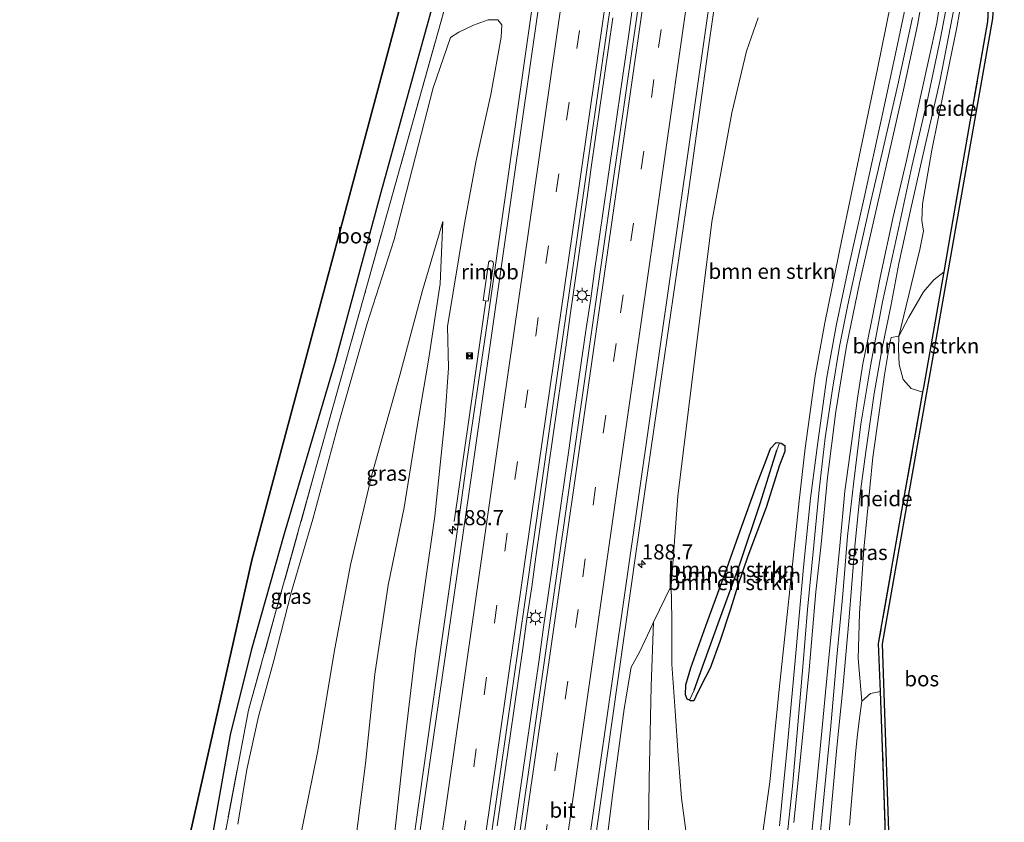
# Model space of a CAD drawing. Units: metres. Extents: x 192051 to 193634, y 449999 to 456250.
# Drawn here: x 193126 to 193289, y 453692 to 453825 of the extents above; entities that cross this region are included whole.
import ezdxf
from ezdxf.enums import TextEntityAlignment as Align

# ---------------------------------------------------------------- set-up
doc = ezdxf.new("R2010")
doc.units = ezdxf.units.M
doc.linetypes.add('IE-TERREINAFSCHEIDING', pattern=[10, 8, -2])
doc.linetypes.add('VW-3-9_STREEP', pattern=[12, 3, -9])
doc.layers.get('0').update_dxf_attribs({"lineweight": 25})
for name, color, linetype, lineweight in [('B-ME-AL-OVERIG-GV-B6', 7, 'BV-GELEIDERAIL', 18), ('B-ME-AM-KILOMETR-S-B1', 7, 'Continuous', 18), ('B-ME-BV-GELEIDECONSTRUCTIE-GELEIDERAIL-L-B1', 213, 'BV-GELEIDERAIL', 18), ('B-ME-BV-GELEIDECONSTRUCTIE-RIMOB-GV-B6', 213, 'BV-A1', 18), ('B-ME-GR-BOMENSTRUIKEN-GV-B6', 93, 'Continuous', 18), ('B-ME-GR-BOOM-GV-B6', 93, 'Continuous', 18), ('B-ME-GW-KRUINLIJN-L-B1', 93, 'Continuous', 18), ('B-ME-GW-TEENLIJN-L-B1', 93, 'Continuous', 18), ('B-ME-IE-GRASLAND-GV-B6', 93, 'Continuous', 18), ('B-ME-IE-HULPGEOMETRIE-L-B1', 53, 'Continuous', 18), ('B-ME-IE-INRICHTINGSELEMENT-S-B1', 253, 'Continuous', 18), ('B-ME-IE-MEUBILAIR_WEGMEUBILAIR-LICHTMAST-S-B1', 8, 'Continuous', 18), ('B-ME-IE-TERREINAFSCHEIDING-RASTERHEKWERK-L-B1', 8, 'IE-TERREINAFSCHEIDING', 18), ('B-ME-VH-VERH_SOORT-BITUMEN-GV-B6', 8, 'IE-TERREINAFSCHEIDING-NATUURLIJK-HOUTWAL', 18), ('B-ME-VW-MARKERING-39STREEP-015-L-B1', 255, 'VW-3-9_STREEP', 18), ('B-ME-VW-MARKERING-STREEP-015-L-B1', 7, 'Continuous', 18)]:
    doc.layers.add(name, color=color, linetype=linetype, lineweight=lineweight)
for name, color, linetype in [('B-ME-GR-BOS-GV-B6', 10, 'Continuous'), ('B-ME-GW-INSTEEKWATERGANG-L-B1', 10, 'Continuous'), ('B-ME-GW-WATERGANG-GREPPEL-L-B1', 10, 'Continuous'), ('B-ME-KG-KADASTRAAL-OPNAMEDTMGRENS-L-B1', 10, 'Continuous')]:
    doc.layers.add(name, color=color, linetype=linetype)
doc.styles.add('NLCS-ISO', font='NLCS-ISO.TTF')
doc.linetypes.add('BV-A1', pattern='A,0.5,[19,NLCS.SHX,S=1,R=0,X=0.5,Y=0],-1,[19,NLCS.SHX,S=1,R=0,X=0.5,Y=0],-1,0.5', length=3)
doc.linetypes.add('BV-GELEIDERAIL', pattern='A,10,-3,[108,NLCS.SHX,S=1,R=0,X=0,Y=0],-3', length=16)
doc.linetypes.add('IE-TERREINAFSCHEIDING-NATUURLIJK-HOUTWAL', pattern='A,7,-1.5,[67,NLCS.SHX,S=0.75,R=45,X=0,Y=0],-1.5,7,-1.5,[70,NLCS.SHX,S=0.75,R=0,X=0,Y=0],-1.5', length=20)

# ---------------------------------------------------------------- blocks, each defined once
blk = doc.blocks.new('hecto')
for p, q in [((0, 0.625), (-0.625, 0)), ((0, -0.625), (0, 0.625)), ((-0.625, 0), (0.625, 0)), ((0.625, 0), (0, -0.625))]:
    blk.add_line(p, q)
blk = doc.blocks.new('lantaarnpaal')
for p, q in [((-0.75, 0), (-1.25, 0)), ((-0.88, 0.88), (-0.53, 0.53)), ((0, 0.75), (0, 1.25)), ((0.53, 0.53), (0.88, 0.88)), ((0.75, 0), (1.25, 0)), ((-0.53, -0.53), (-0.88, -0.88)), ((0, -0.75), (0, -1.25)), ((0.53, -0.53), (0.88, -0.88))]:
    blk.add_line(p, q)
blk.add_circle((0, 0), 0.75)
blk = doc.blocks.new('camera')
h = blk.add_hatch(color=256)
h.paths.add_polyline_path([(0.5, 0.5), (-0.5, 0.5), (0, 0)])
h.paths.add_polyline_path([(0, 0), (-0.5, -0.5), (0.5, -0.5)])
for p, q in [((-0.5, 0.5), (0.5, -0.5)), ((0.5, 0.5), (-0.5, -0.5))]:
    blk.add_line(p, q)
blk.add_lwpolyline([(-0.5, 0.5), (0.5, 0.5), (0.5, -0.5), (-0.5, -0.5)], close=True)

msp = doc.modelspace()

# ---------------------------------------------------------------- linework, layer by layer
at = {"layer": 'B-ME-AL-OVERIG-GV-B6'}
for points in [[(193287.544, 453857.646, 92.503), (193286.721, 453840.805, 92.61), (193285.913, 453824.247, 92.434), (193282.981, 453807.62, 92.386), (193279.728, 453788.956, 92.391), (193278.642, 453782.8, 92.45), (193276.944, 453781.466, 92.417), (193275.256, 453779.501, 92.464), (193272.818, 453775.311, 92.606), (193271.167, 453772.163, 92.61), (193273.216, 453780.585, 92.524), (193274.645, 453786.532, 92.524), (193275.233, 453789.552, 92.524), (193274.983, 453791.321, 92.542), (193275.084, 453794.09, 92.589), (193276.604, 453802.934, 92.705), (193278.716, 453813.305, 92.757), (193280.786, 453823.264, 92.787), (193282.332, 453832.161, 92.727), (193283.323, 453838.888, 92.757), (193284.724, 453848.548, 92.757), (193285.327, 453857.944, 92.602), (193287.544, 453857.646, 92.503)], [(193161.654, 453691.391, 93.727), (193163.128, 453700.404, 93.709), (193165.089, 453709.188, 93.735), (193167.625, 453718.482, 93.757), (193170.562, 453729.875, 93.731), (193174.086, 453741.844, 93.718), (193178.354, 453757.642, 93.653), (193183.073, 453774.24, 93.498), (193187.55, 453788.185, 93.334), (193191.115, 453801.906, 93.141), (193193.994, 453813.299, 93.08), (193196.871, 453821.585, 93.119), (193198.264, 453822.481, 93.136), (193200.709, 453823.623, 93.115), (193203.107, 453824.513, 93.132), (193204.74, 453824.532, 93.309), (193205.396, 453823.715, 93.313), (193205.258, 453821.644, 93.313), (193203.577, 453812.173, 93.369), (193201.138, 453801.228, 93.253), (193199.186, 453790.816, 93.343), (193196.401, 453773.773, 93.347), (193196.536, 453766.898, 93.503), (193195.949, 453758.328, 93.455), (193194.291, 453742.334, 93.434), (193191.085, 453720.067, 93.481), (193189.144, 453703.668, 93.434), (193187.089, 453684.513, 93.386)], [(193171.863, 453688.548, 93.796), (193174.931, 453703.524, 93.735), (193177.644, 453719.834, 93.722), (193180.312, 453734.293, 93.718), (193183.881, 453749.202, 93.649), (193188.51, 453765.694, 93.541), (193192.256, 453779.706, 93.477), (193195.609, 453791.122, 93.369), (193195.173, 453780.808, 93.416), (193193.237, 453768.178, 93.412), (193191.27, 453756.527, 93.352), (193189.212, 453743.82, 93.326), (193186.567, 453730.934, 93.343), (193184.346, 453716.176, 93.3), (193182.806, 453701.413, 93.283), (193180.718, 453684.996, 93.188)], [(193180.718, 453684.996, 93.188), (193182.806, 453701.413, 93.283), (193184.346, 453716.176, 93.3), (193186.567, 453730.934, 93.343), (193189.212, 453743.82, 93.326), (193191.27, 453756.527, 93.352), (193193.237, 453768.178, 93.412), (193195.173, 453780.808, 93.416), (193195.609, 453791.122, 93.369), (193192.256, 453779.706, 93.477), (193188.51, 453765.694, 93.541), (193183.881, 453749.202, 93.649), (193180.312, 453734.293, 93.718), (193177.644, 453719.834, 93.722), (193174.931, 453703.524, 93.735), (193171.863, 453688.548, 93.796)], [(193268.103, 453713.351, 93.095), (193266.448, 453713, 93.283), (193265.012, 453711.708, 93.334), (193264.398, 453718.809, 93.36), (193264.647, 453726.246, 93.266), (193265.333, 453736.909, 93.115), (193266.873, 453752.114, 92.921), (193268.766, 453765.756, 92.705), (193269.673, 453771.052, 92.662), (193269.868, 453771.923, 92.632), (193271.167, 453772.163, 92.61), (193271.087, 453770.042, 92.61), (193271.228, 453767.461, 92.61), (193271.878, 453764.974, 92.58), (193273.219, 453763.511, 92.58), (193275.132, 453762.895, 92.639), (193271.664, 453743.292, 92.826), (193267.8, 453721.304, 93.02), (193268.103, 453713.351, 93.095)], [(193229.648, 453685.399, 93.222), (193229.801, 453698.843, 93.347), (193230.116, 453714.239, 93.447), (193230.53, 453724.792, 93.573), (193233.418, 453730.814, 93.421), (193233.569, 453725.401, 93.58), (193233.574, 453717.843, 93.813), (193234.1, 453710.146, 93.985), (193234.626, 453702.718, 94.028), (193235.135, 453695.67, 94.162), (193235.893, 453690.315, 94.283)], [(193220.574, 453670.863, 93.503), (193223.644, 453695.705, 93.55), (193225.654, 453710.478, 93.619), (193226.798, 453717.378, 93.619), (193228.182, 453719.829, 93.58), (193230.403, 453724.526, 93.58), (193230.53, 453724.792, 93.573), (193230.116, 453714.239, 93.447), (193229.801, 453698.843, 93.347), (193229.648, 453685.399, 93.222)]]:
    msp.add_polyline3d(points, dxfattribs=at)
at = {"layer": 'B-ME-BV-GELEIDECONSTRUCTIE-GELEIDERAIL-L-B1'}
for points in [[(193207.351, 453689.317, 94.646), (193208.061, 453694.267, 94.639), (193208.77, 453699.215, 94.653), (193209.466, 453704.165, 94.664), (193210.176, 453709.114, 94.663), (193210.898, 453714.064, 94.68), (193211.608, 453719.013, 94.69), (193212.318, 453723.963, 94.69), (193213.021, 453728.912, 94.689), (193213.712, 453733.854, 94.693), (193214.409, 453738.804, 94.678), (193215.125, 453743.753, 94.669), (193215.836, 453748.702, 94.664), (193216.546, 453753.651, 94.66), (193217.236, 453758.595, 94.652), (193217.946, 453763.544, 94.645), (193218.656, 453768.493, 94.645), (193219.386, 453773.443, 94.625), (193220.115, 453778.392, 94.611), (193220.8, 453783.341, 94.6), (193221.51, 453788.291, 94.563), (193222.226, 453793.24, 94.536), (193222.935, 453798.189, 94.512), (193223.647, 453803.139, 94.492), (193224.376, 453808.089, 94.477), (193225.086, 453813.037, 94.46), (193225.796, 453817.987, 94.452), (193226.52, 453822.936, 94.448), (193227.216, 453827.89, 94.434)], [(193223.759, 453824.842, 94.428), (193223.05, 453819.892, 94.46), (193222.342, 453814.943, 94.48), (193221.633, 453809.993, 94.493), (193220.911, 453805.044, 94.513), (193220.202, 453800.095, 94.531), (193219.506, 453795.132, 94.55), (193218.81, 453790.15, 94.554), (193218.101, 453785.17, 94.575), (193217.393, 453780.218, 94.582), (193216.684, 453775.27, 94.587), (193215.975, 453770.32, 94.608), (193215.266, 453765.371, 94.623), (193214.564, 453760.388, 94.631), (193213.855, 453755.433, 94.635), (193213.146, 453750.483, 94.654), (193212.457, 453745.534, 94.666), (193211.755, 453740.585, 94.665), (193211.039, 453735.635, 94.666), (193210.337, 453730.685, 94.67), (193209.609, 453725.736, 94.675), (193208.913, 453720.812, 94.683), (193208.211, 453715.855, 94.689), (193207.496, 453710.906, 94.681), (193206.768, 453705.956, 94.687), (193206.053, 453701.001, 94.68), (193205.331, 453696.051, 94.677), (193204.622, 453691.102, 94.646)], [(193202.72, 453777.9953, 94.3123), (193199.9139, 453758.3154, 94.1928), (193197.5107, 453741.4788, 93.6541)]]:
    msp.add_polyline3d(points, dxfattribs=at)
at = {"layer": 'B-ME-BV-GELEIDECONSTRUCTIE-RIMOB-GV-B6'}
msp.add_polyline3d([(193203.13, 453777.9353, 94.3087), (193202.31, 453778.0553, 94.3158), (193203.1659, 453784.2572, 94.2069), (193203.2062, 453784.3948, 94.2115), (193203.2989, 453784.5227, 94.2161), (193203.4195, 453784.611, 94.2207), (193203.627, 453784.6487, 94.2253), (193203.8138, 453784.5757, 94.2197), (193203.9403, 453784.4375, 94.214), (193203.9785, 453784.2963, 94.2076), (193203.9859, 453784.1371, 94.1997), (193203.13, 453777.9353, 94.3087)], dxfattribs=at)
at = {"layer": 'B-ME-GR-BOMENSTRUIKEN-GV-B6'}
for points in [[(193269.832, 453827.278, 92.964), (193267.611, 453816.42, 92.865), (193264.289, 453800.567, 92.753), (193261.74, 453788.433, 92.675), (193258.881, 453774.352, 92.761), (193257.301, 453765.581, 92.779), (193255.654, 453753.603, 92.981), (193254.666, 453744.884, 93.11), (193253.45, 453733.29, 93.304), (193251.337, 453713.678, 93.58), (193249.781, 453698.369, 93.77), (193248.569, 453689.611, 93.839)], [(193235.893, 453690.315, 94.283), (193235.135, 453695.67, 94.162), (193234.626, 453702.718, 94.028), (193234.1, 453710.146, 93.985), (193233.574, 453717.843, 93.813), (193233.569, 453725.401, 93.58), (193233.418, 453730.814, 93.421), (193234.562, 453745.658, 93.468), (193236.806, 453764.048, 93.369), (193240.182, 453791.102, 93.218), (193243.474, 453809.158, 93.287), (193245.916, 453819.318, 93.192), (193247.828, 453824.849, 93.188)], [(193275.132, 453762.895, 92.639), (193273.219, 453763.511, 92.58), (193271.878, 453764.974, 92.58), (193271.228, 453767.461, 92.61), (193271.087, 453770.042, 92.61), (193271.167, 453772.163, 92.61), (193272.818, 453775.311, 92.606), (193275.256, 453779.501, 92.464), (193276.944, 453781.466, 92.417), (193278.642, 453782.8, 92.45), (193275.267, 453763.659, 92.632), (193275.132, 453762.895, 92.639)], [(193251.395, 453754.473, 92.899), (193250.92, 453753.281, 92.623), (193248.198, 453744.469, 92.697), (193244.791, 453734.387, 92.899), (193241.45, 453725.182, 93.007), (193238.86, 453718.025, 93.209), (193237.245, 453713.579, 93.334), (193236.458, 453711.878, 93.912), (193236.112, 453712.073, 93.912), (193235.807, 453712.784, 93.929), (193235.897, 453714.427, 93.882), (193236.723, 453717.242, 93.804), (193239.172, 453724.181, 93.649), (193242.403, 453732.93, 93.412), (193244.894, 453739.947, 93.192), (193247.678, 453747.789, 93.093), (193249.17, 453751.612, 92.921), (193249.907, 453753.579, 92.904), (193250.842, 453754.564, 92.899), (193251.395, 453754.473, 92.899)], [(193236.458, 453711.878, 93.912), (193236.67, 453711.759, 93.912), (193237.196, 453711.811, 93.912), (193237.552, 453712.486, 93.912), (193238.335, 453714.191, 93.869), (193239.907, 453717.209, 93.645), (193241.518, 453721.595, 93.434), (193243.289, 453726.978, 93.386), (193244.501, 453730.854, 93.339), (193246.134, 453735.72, 93.309), (193249.198, 453743.777, 93.072), (193251.361, 453750.801, 92.938), (193252.288, 453753.058, 92.925), (193252.283, 453754.052, 92.921), (193251.655, 453754.43, 92.899), (193251.395, 453754.473, 92.899), (193250.842, 453754.564, 92.899), (193249.907, 453753.579, 92.904), (193249.17, 453751.612, 92.921), (193247.678, 453747.789, 93.093), (193244.894, 453739.947, 93.192), (193242.403, 453732.93, 93.412), (193239.172, 453724.181, 93.649), (193236.723, 453717.242, 93.804), (193235.897, 453714.427, 93.882), (193235.807, 453712.784, 93.929), (193236.112, 453712.073, 93.912), (193236.458, 453711.878, 93.912)], [(193251.395, 453754.473, 92.899), (193251.655, 453754.43, 92.899), (193252.283, 453754.052, 92.921), (193252.288, 453753.058, 92.925), (193251.361, 453750.801, 92.938), (193249.198, 453743.777, 93.072), (193246.134, 453735.72, 93.309), (193244.501, 453730.854, 93.339), (193243.289, 453726.978, 93.386), (193241.518, 453721.595, 93.434), (193239.907, 453717.209, 93.645), (193238.335, 453714.191, 93.869), (193237.552, 453712.486, 93.912), (193237.196, 453711.811, 93.912), (193236.67, 453711.759, 93.912), (193236.458, 453711.878, 93.912), (193237.245, 453713.579, 93.334), (193238.86, 453718.025, 93.209), (193241.45, 453725.182, 93.007), (193244.791, 453734.387, 92.899), (193248.198, 453744.469, 92.697), (193250.92, 453753.281, 92.623), (193251.395, 453754.473, 92.899)]]:
    msp.add_polyline3d(points, dxfattribs=at)
at = {"layer": 'B-ME-GR-BOOM-GV-B6'}
msp.add_polyline3d([(193262.988, 453691.217, 93.533), (193263.973, 453702.96, 93.468), (193264.238, 453705.749, 93.442), (193264.616, 453708.899, 93.421), (193265.012, 453711.708, 93.334), (193266.448, 453713, 93.283), (193268.103, 453713.351, 93.095), (193268.631, 453699.46, 93.227), (193269.255, 453679.652, 93.334)], dxfattribs=at)
at = {"layer": 'B-ME-GR-BOS-GV-B6'}
for points in [[(193200.705, 453867.102, 93.007), (193199.122, 453865.347, 92.964), (193198.581, 453862.633, 93.011), (193197.951, 453854.667, 93.141), (193195.806, 453833.671, 93.003), (193191.036, 453816.527, 92.981), (193185.365, 453795.936, 92.977), (193177.769, 453767.975, 93.304), (193169.36, 453739.445, 93.658), (193163.886, 453720.11, 93.662), (193160.414, 453706.148, 93.722), (193157.703, 453690.897, 93.709), (193157.085, 453687.403, 93.699), (193153.324, 453687.842, 93.701), (193163.996, 453735.065, 93.645), (193190.059, 453832.351, 92.96), (193194.84, 453867.561, 93.214), (193200.705, 453867.102, 93.007)], [(193269.255, 453679.652, 93.334), (193268.631, 453699.46, 93.227), (193268.103, 453713.351, 93.095), (193267.8, 453721.304, 93.02), (193271.664, 453743.292, 92.826), (193275.132, 453762.895, 92.639), (193275.267, 453763.659, 92.632), (193278.642, 453782.8, 92.45), (193279.728, 453788.956, 92.391), (193282.981, 453807.62, 92.386), (193285.913, 453824.247, 92.434), (193286.721, 453840.805, 92.61)], [(193286.663, 453824.776, 92.404), (193268.407, 453721.235, 93.024), (193271.891, 453618.466, 92.632)]]:
    msp.add_polyline3d(points, dxfattribs=at)
at = {"layer": 'B-ME-GW-INSTEEKWATERGANG-L-B1'}
msp.add_polyline3d([(193244.501, 453730.854, 93.339), (193243.289, 453726.978, 93.386), (193241.518, 453721.595, 93.434), (193239.907, 453717.209, 93.645), (193238.335, 453714.191, 93.869), (193237.552, 453712.486, 93.912), (193237.196, 453711.811, 93.912), (193236.67, 453711.759, 93.912), (193236.458, 453711.878, 93.912), (193236.112, 453712.073, 93.912), (193235.807, 453712.784, 93.929), (193235.897, 453714.427, 93.882), (193236.723, 453717.242, 93.804), (193239.172, 453724.181, 93.649), (193242.403, 453732.93, 93.412), (193244.894, 453739.947, 93.192), (193247.678, 453747.789, 93.093), (193249.17, 453751.612, 92.921), (193249.907, 453753.579, 92.904), (193250.842, 453754.564, 92.899), (193251.395, 453754.473, 92.899), (193251.655, 453754.43, 92.899), (193252.283, 453754.052, 92.921), (193252.288, 453753.058, 92.925), (193251.361, 453750.801, 92.938), (193249.198, 453743.777, 93.072), (193246.134, 453735.72, 93.309), (193244.501, 453730.854, 93.339)], dxfattribs=at)
at = {"layer": 'B-ME-GW-KRUINLIJN-L-B1'}
msp.add_polyline3d([(193195.609, 453791.122, 93.369), (193192.256, 453779.706, 93.477), (193188.51, 453765.694, 93.541), (193183.881, 453749.202, 93.649), (193180.312, 453734.293, 93.718), (193177.644, 453719.834, 93.722), (193174.931, 453703.524, 93.735), (193171.863, 453688.548, 93.796), (193169.34, 453670.281, 93.796), (193166.858, 453649.423, 93.619), (193164.046, 453630.56, 93.537), (193161.623, 453616.95, 93.451), (193160.015, 453609.323, 93.283), (193155.92, 453598.225, 93.425)], dxfattribs=at)
at = {"layer": 'B-ME-GW-TEENLIJN-L-B1'}
for points in [[(193156.807, 453518.887, 91.671), (193157.871, 453527.427, 91.826), (193160.736, 453548.861, 92.132), (193164.114, 453572.014, 92.317), (193167.03, 453594.83, 92.516), (193169.772, 453612.963, 92.727), (193173.154, 453632.185, 92.904), (193176.528, 453651.668, 92.998), (193179.04, 453668.422, 93.128), (193180.718, 453684.996, 93.188), (193182.806, 453701.413, 93.283), (193184.346, 453716.176, 93.3), (193186.567, 453730.934, 93.343), (193189.212, 453743.82, 93.326), (193191.27, 453756.527, 93.352), (193193.237, 453768.178, 93.412), (193195.173, 453780.808, 93.416), (193195.609, 453791.122, 93.369)], [(193230.53, 453724.792, 93.573), (193230.116, 453714.239, 93.447), (193229.801, 453698.843, 93.347), (193229.648, 453685.399, 93.222), (193228.446, 453672.84, 93.166), (193226.272, 453658.098, 93.188), (193222.584, 453636.543, 92.942), (193218.933, 453615.439, 92.817), (193215.819, 453593.922, 92.645), (193212.095, 453572.722, 92.447), (193208.964, 453550.82, 92.352), (193205.777, 453529.169, 92.085), (193202.953, 453508.47, 91.701)]]:
    msp.add_polyline3d(points, dxfattribs=at)
at = {"layer": 'B-ME-GW-WATERGANG-GREPPEL-L-B1'}
msp.add_polyline3d([(193237.245, 453713.579, 93.334), (193238.86, 453718.025, 93.209), (193241.45, 453725.182, 93.007), (193244.791, 453734.387, 92.899), (193248.198, 453744.469, 92.697), (193250.92, 453753.281, 92.623)], dxfattribs=at)
at = {"layer": 'B-ME-IE-GRASLAND-GV-B6'}
for points in [[(193231.204, 453848.743, 93.468), (193227.119, 453820.528, 93.58), (193223.538, 453795.936, 93.701), (193219.105, 453764.693, 93.847), (193214.697, 453734.333, 93.852), (193210.114, 453702.296, 93.916), (193207.248, 453682.333, 93.903), (193202.772, 453651.512, 93.744), (193198.137, 453618.647, 93.541), (193193.234, 453585.007, 93.244), (193188.781, 453553.618, 92.895), (193185.076, 453527.949, 92.615), (193182.543, 453509.602, 92.158)], [(193200.704, 453532.507, 92.391), (193197.681, 453509.156, 91.857), (193195.218, 453510.028, 91.975), (193198.031, 453529.318, 92.378), (193201.418, 453552.904, 92.658), (193205.35, 453580.847, 92.938), (193208.908, 453605.192, 93.149), (193213.827, 453639.618, 93.378), (193218.19, 453670.019, 93.541), (193222.706, 453701.925, 93.571), (193227.653, 453736.553, 93.658), (193231.994, 453766.601, 93.554), (193236.178, 453795.279, 93.429), (193239.531, 453819.228, 93.356), (193243.289, 453845.319, 93.205)], [(193212.391, 453840.512, 93.261), (193209.449, 453819.656, 93.347), (193206.09, 453796.306, 93.408), (193203.046, 453774.654, 93.533), (193199.677, 453751.839, 93.576), (193196.78, 453731.064, 93.632), (193193.709, 453709.376, 93.606), (193191.122, 453691.381, 93.567)], [(193157.703, 453690.897, 93.709), (193160.414, 453706.148, 93.722), (193163.886, 453720.11, 93.662), (193169.36, 453739.445, 93.658), (193177.769, 453767.975, 93.304), (193185.365, 453795.936, 92.977), (193191.036, 453816.527, 92.981), (193195.806, 453833.671, 93.003)], [(193275.661, 453831.812, 92.99), (193274.231, 453823.67, 92.96), (193272.054, 453813.436, 92.873), (193269.609, 453802.757, 92.817), (193267.199, 453792.061, 92.796), (193264.62, 453780.95, 92.804), (193262.46, 453770.502, 92.886), (193260.743, 453759.681, 93.011), (193259.363, 453748.774, 93.227), (193258.305, 453737.725, 93.403), (193257.43, 453729.818, 93.481), (193256.294, 453716.891, 93.619), (193254.937, 453702.957, 93.714), (193253.782, 453691.629, 93.83)], [(193256.766, 453689.937, 93.873), (193258.172, 453704.438, 93.77), (193259.421, 453717.802, 93.645), (193260.528, 453728.979, 93.472), (193261.393, 453737.448, 93.343), (193262.209, 453746.509, 93.214), (193263.357, 453754.849, 93.08), (193264.322, 453761.882, 92.912), (193265.207, 453767.575, 92.822), (193266.585, 453774.304, 92.822), (193268.164, 453782.403, 92.748), (193270.236, 453791.911, 92.748), (193272.43, 453801.265, 92.809), (193274.914, 453812.556, 92.899), (193277.442, 453824.02, 92.942), (193278.795, 453832.666, 92.977)], [(193279.934, 453831.435, 92.826), (193278.04, 453821.49, 92.83), (193275.929, 453811.587, 92.779), (193273.314, 453800.248, 92.731), (193271.144, 453790.217, 92.615), (193268.43, 453777.825, 92.666), (193266.494, 453767.533, 92.701), (193264.863, 453757.587, 92.878), (193263.627, 453747.644, 93.033), (193262.64, 453739.051, 93.153), (193261.885, 453729.425, 93.326), (193260.896, 453719.097, 93.455), (193259.87, 453707.619, 93.584), (193258.758, 453696.369, 93.701), (193257.84, 453686.675, 93.761)], [(193282.332, 453832.161, 92.727), (193280.786, 453823.264, 92.787), (193278.716, 453813.305, 92.757), (193276.604, 453802.934, 92.705), (193275.084, 453794.09, 92.589), (193274.983, 453791.321, 92.542), (193275.233, 453789.552, 92.524), (193274.645, 453786.532, 92.524), (193273.216, 453780.585, 92.524), (193271.167, 453772.163, 92.61), (193269.868, 453771.923, 92.632), (193269.673, 453771.052, 92.662), (193268.766, 453765.756, 92.705), (193266.873, 453752.114, 92.921), (193265.333, 453736.909, 93.115), (193264.647, 453726.246, 93.266), (193264.398, 453718.809, 93.36), (193265.012, 453711.708, 93.334), (193264.616, 453708.899, 93.421), (193264.238, 453705.749, 93.442), (193263.973, 453702.96, 93.468), (193262.988, 453691.217, 93.533)], [(193159.376, 453688.88, 93.696), (193163.454, 453710.234, 93.684), (193168.206, 453727.379, 93.649), (193174.278, 453749.174, 93.649), (193182.656, 453779.038, 93.369), (193190.85, 453808.409, 93.041), (193197.068, 453830.465, 93.089)], [(193197.068, 453830.465, 93.089), (193190.85, 453808.409, 93.041), (193182.656, 453779.038, 93.369), (193174.278, 453749.174, 93.649), (193168.206, 453727.379, 93.649), (193163.454, 453710.234, 93.684), (193159.376, 453688.88, 93.696)], [(193178.103, 453511.123, 92.131), (193180.211, 453526.014, 92.46), (193183.201, 453547.056, 92.761), (193186.555, 453570.2, 93.033), (193190.154, 453595.006, 93.313), (193193.884, 453621.204, 93.477), (193198.294, 453652.124, 93.714), (193201.827, 453676.821, 93.804), (193205.128, 453699.695, 93.843), (193209.333, 453728.83, 93.839), (193213.31, 453756.829, 93.748), (193217.126, 453783.458, 93.684), (193220.259, 453805.089, 93.632), (193223.533, 453828.133, 93.559)], [(193248.569, 453689.611, 93.839), (193249.781, 453698.369, 93.77), (193251.337, 453713.678, 93.58), (193253.45, 453733.29, 93.304), (193254.666, 453744.884, 93.11), (193255.654, 453753.603, 92.981), (193257.301, 453765.581, 92.779), (193258.881, 453774.352, 92.761), (193261.74, 453788.433, 92.675), (193264.289, 453800.567, 92.753), (193267.611, 453816.42, 92.865), (193269.832, 453827.278, 92.964)], [(193272.456, 453827.811, 92.847), (193270.925, 453820.431, 92.809), (193268.342, 453808.422, 92.74), (193265.4, 453795.067, 92.697), (193262.829, 453783.513, 92.714), (193260.834, 453774.169, 92.723), (193259.238, 453765.387, 92.787), (193257.713, 453754.57, 92.916), (193256.499, 453745.327, 93.085), (193255.342, 453733.899, 93.222), (193254.122, 453720.275, 93.447), (193252.713, 453704.564, 93.615), (193251.408, 453691.097, 93.714)], [(193259.62, 453689.99, 93.684), (193260.897, 453704.059, 93.593), (193261.849, 453713.853, 93.481), (193262.875, 453724.949, 93.434), (193263.877, 453737.349, 93.205), (193264.694, 453745.645, 93.003), (193265.679, 453753.019, 92.921), (193267.053, 453762.677, 92.774), (193268.417, 453770.185, 92.679), (193269.802, 453777.135, 92.628), (193271.173, 453784.186, 92.572), (193273.121, 453793.245, 92.559), (193275.01, 453801.567, 92.697), (193277.923, 453814.314, 92.718), (193280.429, 453827.108, 92.783)], [(193247.828, 453824.849, 93.188), (193245.916, 453819.318, 93.192), (193243.474, 453809.158, 93.287), (193240.182, 453791.102, 93.218), (193236.806, 453764.048, 93.369), (193234.562, 453745.658, 93.468), (193233.418, 453730.814, 93.421), (193230.53, 453724.792, 93.573), (193230.403, 453724.526, 93.58), (193228.182, 453719.829, 93.58), (193226.798, 453717.378, 93.619), (193225.654, 453710.478, 93.619), (193223.644, 453695.705, 93.55), (193220.574, 453670.863, 93.503), (193217.997, 453651.019, 93.36), (193213.806, 453619.6, 93.149), (193209.695, 453591.838, 92.869), (193204.409, 453558.134, 92.61), (193200.704, 453532.507, 92.391)], [(193252.589, 453688.933, 93.752), (193253.547, 453697.681, 93.701), (193254.297, 453706.557, 93.649), (193255.228, 453717.395, 93.515), (193256.019, 453726.883, 93.382), (193257.08, 453737.562, 93.248), (193257.961, 453746.744, 93.119), (193258.977, 453755.342, 92.981), (193260.161, 453763.409, 92.882), (193261.337, 453770.474, 92.779), (193262.717, 453777.347, 92.735), (193264.391, 453785.157, 92.74), (193266.522, 453794.52, 92.748), (193268.374, 453802.513, 92.748), (193270.978, 453813.795, 92.791), (193273.389, 453824.908, 92.86)], [(193187.089, 453684.513, 93.386), (193189.144, 453703.668, 93.434), (193191.085, 453720.067, 93.481), (193194.291, 453742.334, 93.434), (193195.949, 453758.328, 93.455), (193196.536, 453766.898, 93.503), (193196.401, 453773.773, 93.347), (193199.186, 453790.816, 93.343), (193201.138, 453801.228, 93.253), (193203.577, 453812.173, 93.369), (193205.258, 453821.644, 93.313), (193205.396, 453823.715, 93.313), (193204.74, 453824.532, 93.309), (193203.107, 453824.513, 93.132), (193200.709, 453823.623, 93.115), (193198.264, 453822.481, 93.136), (193196.871, 453821.585, 93.119), (193193.994, 453813.299, 93.08), (193191.115, 453801.906, 93.141), (193187.55, 453788.185, 93.334), (193183.073, 453774.24, 93.498), (193178.354, 453757.642, 93.653), (193174.086, 453741.844, 93.718), (193170.562, 453729.875, 93.731), (193167.625, 453718.482, 93.757), (193165.089, 453709.188, 93.735), (193163.128, 453700.404, 93.709), (193161.654, 453691.391, 93.727)]]:
    msp.add_polyline3d(points, dxfattribs=at)
at = {"layer": 'B-ME-IE-HULPGEOMETRIE-L-B1'}
for p, q in [((193250.92, 453753.281, 92.623), (193251.395, 453754.473, 92.899)), ((193237.245, 453713.579, 93.334), (193236.458, 453711.878, 93.912))]:
    msp.add_line(p, q, dxfattribs=at)
at = {"layer": 'B-ME-IE-TERREINAFSCHEIDING-RASTERHEKWERK-L-B1'}
for points in [[(193200.705, 453867.102, 93.007), (193198.96, 453848.649, 93.046), (193197.068, 453830.465, 93.089), (193190.85, 453808.409, 93.041), (193182.656, 453779.038, 93.369), (193174.278, 453749.174, 93.649), (193168.206, 453727.379, 93.649), (193163.454, 453710.234, 93.684), (193159.376, 453688.88, 93.696), (193156.774, 453675.37, 93.656), (193155.224, 453667.322, 93.632), (193153.66, 453658.841, 93.579), (193150.264, 453640.427, 93.464), (193146.202, 453618.634, 93.266), (193142.243, 453594.507, 93.153), (193141.704, 453591.064, 93.152), (193138.873, 453572.978, 93.149), (193134.222, 453542.189, 93.085), (193131.637, 453525.2, 92.688), (193130.137, 453515.681, 92.562)], [(193286.721, 453840.805, 92.61), (193285.913, 453824.247, 92.434), (193282.981, 453807.62, 92.386), (193279.728, 453788.956, 92.391), (193278.642, 453782.8, 92.45), (193275.267, 453763.659, 92.632), (193275.132, 453762.895, 92.639), (193271.664, 453743.292, 92.826), (193267.8, 453721.304, 93.02), (193268.103, 453713.351, 93.095), (193268.631, 453699.46, 93.227), (193269.255, 453679.652, 93.334)]]:
    msp.add_polyline3d(points, dxfattribs=at)
at = {"layer": 'B-ME-KG-KADASTRAAL-OPNAMEDTMGRENS-L-B1'}
for points in [[(193194.84, 453867.561, 93.214), (193190.059, 453832.351, 92.96), (193163.996, 453735.065, 93.645), (193153.324, 453687.842, 93.701), (193142.881, 453637.069, 93.36), (193126.548, 453523.096, 92.796), (193125.531, 453516.002, 92.479)], [(193288.623, 453857.521, 92.507), (193286.663, 453824.776, 92.404), (193268.407, 453721.235, 93.024), (193271.891, 453618.466, 92.632), (193267.724, 453574.191, 92.184), (193266.826, 453568.471, 92.188), (193256.117, 453504.178, 92.197)]]:
    msp.add_polyline3d(points, dxfattribs=at)
at = {"layer": 'B-ME-VH-VERH_SOORT-BITUMEN-GV-B6'}
for points in [[(193182.543, 453509.602, 92.158), (193185.076, 453527.949, 92.615), (193188.781, 453553.618, 92.895), (193193.234, 453585.007, 93.244), (193198.137, 453618.647, 93.541), (193202.772, 453651.512, 93.744), (193207.248, 453682.333, 93.903), (193210.114, 453702.296, 93.916), (193214.697, 453734.333, 93.852), (193219.105, 453764.693, 93.847), (193223.538, 453795.936, 93.701), (193227.119, 453820.528, 93.58), (193231.204, 453848.743, 93.468)], [(193243.289, 453845.319, 93.205), (193239.531, 453819.228, 93.356), (193236.178, 453795.279, 93.429), (193231.994, 453766.601, 93.554), (193227.653, 453736.553, 93.658), (193222.706, 453701.925, 93.571), (193218.19, 453670.019, 93.541), (193213.827, 453639.618, 93.378), (193208.908, 453605.192, 93.149), (193205.35, 453580.847, 92.938), (193201.418, 453552.904, 92.658), (193198.031, 453529.318, 92.378), (193195.218, 453510.028, 91.975)], [(193170.419, 453567.959, 92.625), (193171.035, 453572.922, 92.677), (193172.27, 453582.845, 92.777), (193173.533, 453592.765, 92.861), (193174.181, 453597.724, 92.903), (193175.621, 453607.617, 92.987), (193176.419, 453612.553, 93.014), (193177.245, 453617.487, 93.043), (193178.23, 453622.389, 93.077), (193178.8, 453624.83, 93.097), (193180.334, 453631.815, 93.133), (193181.658, 453634.414, 93.248), (193183.906, 453641.052, 93.365), (193185.268, 453650.437, 93.434), (193188.541, 453673.563, 93.541), (193191.122, 453691.381, 93.567), (193193.709, 453709.376, 93.606), (193196.78, 453731.064, 93.632), (193199.677, 453751.839, 93.576), (193203.046, 453774.654, 93.533), (193206.09, 453796.306, 93.408), (193209.449, 453819.656, 93.347), (193212.391, 453840.512, 93.261)], [(193253.782, 453691.629, 93.83), (193254.937, 453702.957, 93.714), (193256.294, 453716.891, 93.619), (193257.43, 453729.818, 93.481), (193258.305, 453737.725, 93.403), (193259.363, 453748.774, 93.227), (193260.743, 453759.681, 93.011), (193262.46, 453770.502, 92.886), (193264.62, 453780.95, 92.804), (193267.199, 453792.061, 92.796), (193269.609, 453802.757, 92.817), (193272.054, 453813.436, 92.873), (193274.231, 453823.67, 92.96), (193275.661, 453831.812, 92.99)], [(193278.795, 453832.666, 92.977), (193277.442, 453824.02, 92.942), (193274.914, 453812.556, 92.899), (193272.43, 453801.265, 92.809), (193270.236, 453791.911, 92.748), (193268.164, 453782.403, 92.748), (193266.585, 453774.304, 92.822), (193265.207, 453767.575, 92.822), (193264.322, 453761.882, 92.912), (193263.357, 453754.849, 93.08), (193262.209, 453746.509, 93.214), (193261.393, 453737.448, 93.343), (193260.528, 453728.979, 93.472), (193259.421, 453717.802, 93.645), (193258.172, 453704.438, 93.77), (193256.766, 453689.937, 93.873)], [(193257.84, 453686.675, 93.761), (193258.758, 453696.369, 93.701), (193259.87, 453707.619, 93.584), (193260.896, 453719.097, 93.455), (193261.885, 453729.425, 93.326), (193262.64, 453739.051, 93.153), (193263.627, 453747.644, 93.033), (193264.863, 453757.587, 92.878), (193266.494, 453767.533, 92.701), (193268.43, 453777.825, 92.666), (193271.144, 453790.217, 92.615), (193273.314, 453800.248, 92.731), (193275.929, 453811.587, 92.779), (193278.04, 453821.49, 92.83), (193279.934, 453831.435, 92.826)], [(193223.533, 453828.133, 93.559), (193220.259, 453805.089, 93.632), (193217.126, 453783.458, 93.684), (193213.31, 453756.829, 93.748), (193209.333, 453728.83, 93.839), (193205.128, 453699.695, 93.843), (193201.827, 453676.821, 93.804), (193198.294, 453652.124, 93.714), (193193.884, 453621.204, 93.477), (193190.154, 453595.006, 93.313), (193186.555, 453570.2, 93.033), (193183.201, 453547.056, 92.761), (193180.211, 453526.014, 92.46), (193178.103, 453511.123, 92.131), (193165.476, 453512.129, 91.836), (193167.535, 453526.686, 92.227), (193170.322, 453545.948, 92.46), (193170.415, 453550.488, 92.513), (193170.166, 453555.479, 92.545), (193169.54, 453557.19, 92.493), (193170.419, 453567.959, 92.625)], [(193251.408, 453691.097, 93.714), (193252.713, 453704.564, 93.615), (193254.122, 453720.275, 93.447), (193255.342, 453733.899, 93.222), (193256.499, 453745.327, 93.085), (193257.713, 453754.57, 92.916), (193259.238, 453765.387, 92.787), (193260.834, 453774.169, 92.723), (193262.829, 453783.513, 92.714), (193265.4, 453795.067, 92.697), (193268.342, 453808.422, 92.74), (193270.925, 453820.431, 92.809), (193272.456, 453827.811, 92.847)], [(193280.429, 453827.108, 92.783), (193277.923, 453814.314, 92.718), (193275.01, 453801.567, 92.697), (193273.121, 453793.245, 92.559), (193271.173, 453784.186, 92.572), (193269.802, 453777.135, 92.628), (193268.417, 453770.185, 92.679), (193267.053, 453762.677, 92.774), (193265.679, 453753.019, 92.921), (193264.694, 453745.645, 93.003), (193263.877, 453737.349, 93.205), (193262.875, 453724.949, 93.434), (193261.849, 453713.853, 93.481), (193260.897, 453704.059, 93.593), (193259.62, 453689.99, 93.684)], [(193273.389, 453824.908, 92.86), (193270.978, 453813.795, 92.791), (193268.374, 453802.513, 92.748), (193266.522, 453794.52, 92.748), (193264.391, 453785.157, 92.74), (193262.717, 453777.347, 92.735), (193261.337, 453770.474, 92.779), (193260.161, 453763.409, 92.882), (193258.977, 453755.342, 92.981), (193257.961, 453746.744, 93.119), (193257.08, 453737.562, 93.248), (193256.019, 453726.883, 93.382), (193255.228, 453717.395, 93.515), (193254.297, 453706.557, 93.649), (193253.547, 453697.681, 93.701), (193252.589, 453688.933, 93.752)]]:
    msp.add_polyline3d(points, dxfattribs=at)
at = {"layer": 'B-ME-VW-MARKERING-39STREEP-015-L-B1'}
for points in [[(193173.7572, 453511.4692, 92.2609), (193176.97, 453534.064, 92.5945), (193183.646, 453581.383, 93.1524), (193190.404, 453629.114, 93.5498), (193197.301, 453677.126, 93.783), (193204.162, 453724.674, 93.8576), (193211, 453772.288, 93.7859), (193217.821, 453819.772, 93.6323), (193224.1877, 453863.9973, 93.4554)], [(193186.9233, 453509.7492, 92.2758), (193193.6014, 453556.3821, 92.8851), (193199.8797, 453600.2228, 93.3101), (193206.1832, 453644.2389, 93.6141), (193212.4956, 453688.3158, 93.7879), (193218.7985, 453732.3262, 93.8304), (193225.06, 453776.0462, 93.7459), (193231.3459, 453819.9368, 93.597), (193237.395, 453861.9589, 93.4481)]]:
    msp.add_polyline3d(points, dxfattribs=at)
at = {"layer": 'B-ME-VW-MARKERING-STREEP-015-L-B1'}
for points in [[(193166.5053, 453512.047, 92.0769), (193166.5425, 453512.3085, 92.0811), (193173.2597, 453559.7126, 92.701), (193179.9458, 453607.204, 93.1799), (193186.7636, 453654.7814, 93.4976), (193193.5997, 453702.3368, 93.656), (193200.4535, 453749.8368, 93.6616), (193207.2814, 453797.3986, 93.5209), (193214.132, 453845.0352, 93.3532), (193216.9375, 453864.5338, 93.2775)], [(193220.5943, 453864.2632, 93.3723), (193219.329, 453855.4594, 93.4031), (193212.4819, 453807.8815, 93.582), (193205.6369, 453760.3817, 93.7335), (193198.8183, 453712.9133, 93.7672), (193191.9736, 453665.3234, 93.6525), (193185.1484, 453617.8602, 93.3714), (193178.4131, 453570.2341, 92.933), (193171.7098, 453522.6343, 92.34), (193170.1598, 453511.7558, 92.17)], [(193177.3217, 453511.1852, 92.3337), (193178.411, 453518.84, 92.4503), (193184.81, 453564.054, 93.0483), (193191.1326, 453608.9371, 93.4641), (193196.86, 453648.944, 93.7332), (193203.594, 453695.626, 93.9122), (193210.2707, 453742.0843, 93.9079), (193217.0726, 453789.3989, 93.8002), (193223.5943, 453834.7323, 93.6405), (193227.7684, 453863.7324, 93.5342)], [(193183.2872, 453509.627, 92.3253), (193187.5758, 453539.4894, 92.7535), (193194.2592, 453586.1312, 93.2556), (193200.5079, 453629.7597, 93.5904), (193207.1769, 453676.3247, 93.834), (193213.4321, 453720.0622, 93.9174), (193220.2799, 453767.8953, 93.8506), (193226.9735, 453814.541, 93.685), (193233.2517, 453858.3686, 93.5292), (193233.7856, 453862.0989, 93.5165)], [(193190.5741, 453509.8719, 92.193), (193191.7145, 453517.8225, 92.3188), (193197.9553, 453561.468, 92.8663), (193204.9036, 453609.943, 93.3045), (193211.8463, 453658.3593, 93.6063), (193218.092, 453702.0217, 93.7402), (193224.3376, 453745.7354, 93.7363), (193230.6218, 453789.4441, 93.6214), (193237.5536, 453837.9211, 93.4661), (193240.9778, 453861.8203, 93.3766)], [(193194.2783, 453509.9964, 92.1097), (193196.8098, 453527.6672, 92.377), (193203.7619, 453576.1709, 92.9361), (193210.6615, 453624.4188, 93.3258), (193217.5022, 453672.09, 93.5718), (193223.7585, 453715.7928, 93.6652), (193230.0517, 453759.673, 93.6229), (193236.3457, 453803.5325, 93.4853), (193243.2593, 453851.914, 93.3304), (193244.6611, 453861.6771, 93.2959)]]:
    msp.add_polyline3d(points, dxfattribs=at)

# ---------------------------------------------------------------- block references
at = {"layer": 'B-ME-AM-KILOMETR-S-B1', "rotation": 90}
for p in [(193197.231, 453740.076, 93.7266), (193228.564, 453734.4141, 93.7816)]:
    msp.add_blockref('hecto', p, dxfattribs=at)
at = {"layer": 'B-ME-IE-INRICHTINGSELEMENT-S-B1', "rotation": 90}
msp.add_blockref('camera', (193200.02, 453768.92, 102.57), dxfattribs=at)
at = {"layer": 'B-ME-IE-MEUBILAIR_WEGMEUBILAIR-LICHTMAST-S-B1', "rotation": 90}
for p in [(193218.693, 453778.914, 93.779), (193210.965, 453725.589, 93.898)]:
    msp.add_blockref('lantaarnpaal', p, dxfattribs=at)

# ---------------------------------------------------------------- texts
at = {"layer": 'B-ME-AL-OVERIG-GV-B6', "ltscale": 0.2, "style": 'NLCS-ISO'}
for p in [(193279.5753, 453809.882), (193268.9684, 453745.2558)]:
    msp.add_text('heide', height=2.5, dxfattribs=at).set_placement(p, align=Align.MIDDLE_CENTER)
at = {"layer": 'B-ME-AM-KILOMETR-S-B1', "ltscale": 0.2, "style": 'NLCS-ISO'}
for p in [(193197.231, 453740.076, 93.7266), (193228.564, 453734.4141, 93.7816)]:
    msp.add_text('188.7', height=2.5, dxfattribs=at).set_placement(p, align=Align.BOTTOM_LEFT)
at = {"layer": 'B-ME-BV-GELEIDECONSTRUCTIE-RIMOB-GV-B6', "ltscale": 0.2, "style": 'NLCS-ISO'}
msp.add_text('rimob', height=2.5, dxfattribs=at).set_placement((193203.4172, 453782.8172), align=Align.MIDDLE_CENTER)
at = {"layer": 'B-ME-GR-BOMENSTRUIKEN-GV-B6', "ltscale": 0.2, "style": 'NLCS-ISO'}
for p in [(193250.1305, 453782.8966), (193273.9808, 453770.5565), (193243.4658, 453733.5438), (193244.4608, 453732.5421), (193243.3858, 453731.3599)]:
    msp.add_text('bmn en strkn', height=2.5, dxfattribs=at).set_placement(p, align=Align.MIDDLE_CENTER)
at = {"layer": 'B-ME-GR-BOS-GV-B6', "ltscale": 0.2, "style": 'NLCS-ISO'}
for p in [(193180.9837, 453788.7657), (193274.9443, 453715.4316)]:
    msp.add_text('bos', height=2.5, dxfattribs=at).set_placement(p, align=Align.MIDDLE_CENTER)
at = {"layer": 'B-ME-IE-GRASLAND-GV-B6', "ltscale": 0.2, "style": 'NLCS-ISO'}
for p in [(193186.3135, 453749.4585), (193265.9235, 453736.355), (193170.4575, 453729.083)]:
    msp.add_text('gras', height=2.5, dxfattribs=at).set_placement(p, align=Align.MIDDLE_CENTER)
at = {"layer": 'B-ME-VH-VERH_SOORT-BITUMEN-GV-B6', "ltscale": 0.2, "style": 'NLCS-ISO'}
msp.add_text('bit', height=2.5, dxfattribs=at).set_placement((193215.4446, 453693.6935), align=Align.MIDDLE_CENTER)

doc.saveas('drawing.dxf')
